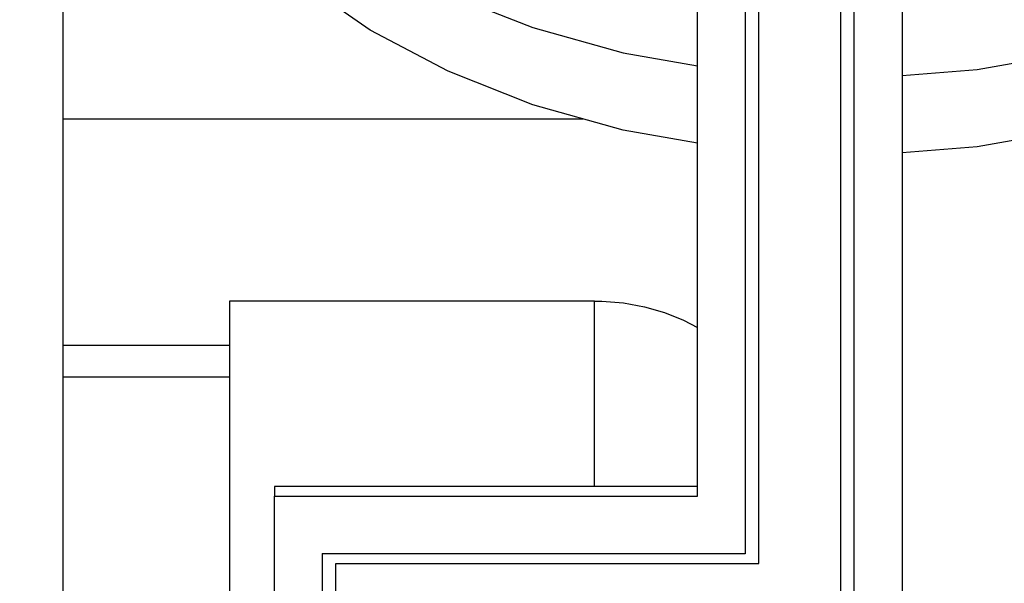
# Model space of a CAD drawing. Units: millimetres. Extents: x 0 to 3056450, y 0 to 3043599.
# Drawn here: x 10156 to 10170, y 20366 to 20374 of the extents above; entities that cross this region are included whole.
import ezdxf

# ---------------------------------------------------------------- set-up
doc = ezdxf.new("R2010")
doc.units = ezdxf.units.MM
doc.layers.add('Vacuum', color=7, linetype='Continuous')

# ---------------------------------------------------------------- blocks, each defined once
blk = doc.blocks.new('#POLYLINE(6045)')
at = {"color": 2}
blk.add_lwpolyline([(-620.455, 358.881), (-620.344, 358.879), (-620.028, 358.854), (-619.72, 358.798), (-619.425, 358.714), (-619.149, 358.603), (-618.945, 358.494)], dxfattribs=at)
blk = doc.blocks.new('#POLYLINE(6988)')
at = {"color": 2}
blk.add_lwpolyline([(-618.945, 361.195), (-620.032, 361.386), (-621.356, 361.757), (-622.6, 362.249), (-623.741, 362.852), (-624.759, 363.557), (-625.636, 364.351), (-626.357, 365.22), (-626.91, 366.149), (-627.283, 367.121), (-627.472, 368.12)], dxfattribs=at)
blk = doc.blocks.new('#POLYLINE(6989)')
at = {"color": 2}
blk.add_lwpolyline([(-607.745, 364.482), (-607.854, 364.351), (-608.732, 363.557), (-609.75, 362.852), (-610.891, 362.249), (-612.134, 361.757), (-613.459, 361.386), (-614.842, 361.143), (-615.945, 361.055)], dxfattribs=at)
blk = doc.blocks.new('#POLYLINE(6990)')
at = {"color": 2}
blk.add_lwpolyline([(-615.945, 362.186), (-614.842, 362.274), (-613.459, 362.518), (-612.134, 362.889), (-610.891, 363.38), (-609.75, 363.984), (-608.732, 364.689), (-607.854, 365.483), (-607.745, 365.614)], dxfattribs=at)
blk = doc.blocks.new('#POLYLINE(6993)')
at = {"color": 2}
blk.add_lwpolyline([(-621.884, 376.413), (-622.6, 376.13), (-623.741, 375.527), (-624.759, 374.822), (-625.636, 374.028), (-626.357, 373.159), (-626.91, 372.23), (-627.283, 371.258), (-627.472, 370.259), (-627.472, 369.251), (-627.283, 368.253), (-626.91, 367.28), (-626.357, 366.352), (-625.636, 365.483), (-624.759, 364.689), (-623.741, 363.984), (-622.6, 363.38), (-621.356, 362.889), (-620.032, 362.518), (-618.945, 362.326)], dxfattribs=at)

msp = doc.modelspace()

# ---------------------------------------------------------------- linework, layer by layer
at = {"color": 2}
for p, q in [((10156.506, 20372.931), (10156.506, 20388.754)), ((10165.806, 20367.4), (10165.806, 20374.98)), ((10168.806, 20374.98), (10168.806, 20364.572)), ((10166.506, 20374.973), (10166.506, 20366.556)), ((10166.706, 20366.415), (10166.706, 20374.973)), ((10167.906, 20374.973), (10167.906, 20365.306)), ((10168.106, 20365.165), (10168.106, 20374.973)), ((10156.506, 20372.931), (10164.125, 20372.931)), ((10156.506, 20369.607), (10156.506, 20372.931)), ((10164.296, 20370.259), (10158.946, 20370.259)), ((10158.946, 20370.259), (10158.946, 20364.693)), ((10164.296, 20367.542), (10164.296, 20370.259)), ((10156.506, 20369.147), (10156.506, 20369.607)), ((10158.946, 20369.607), (10156.506, 20369.607)), ((10156.506, 20365.803), (10156.506, 20369.147)), ((10158.946, 20369.147), (10156.506, 20369.147)), ((10165.806, 20367.542), (10159.606, 20367.542)), ((10159.606, 20367.542), (10159.606, 20367.4)), ((10159.606, 20367.4), (10165.806, 20367.4)), ((10159.606, 20347.601), (10159.606, 20367.4)), ((10160.306, 20366.563), (10160.306, 20366.556)), ((10160.306, 20366.563), (10166.506, 20366.563)), ((10166.506, 20366.556), (10160.306, 20366.556)), ((10160.306, 20366.556), (10160.306, 20358.332)), ((10160.506, 20358.422), (10160.506, 20366.415)), ((10160.506, 20366.415), (10166.706, 20366.415))]:
    msp.add_line(p, q, dxfattribs=at)
at = {"layer": 'Vacuum', "color": 5}
msp.add_circle((10280.416, 20453.011), 750, dxfattribs=at)

# ---------------------------------------------------------------- block references
at = {"color": 2}
for name in ['#POLYLINE(6993)', '#POLYLINE(6988)', '#POLYLINE(6990)', '#POLYLINE(6989)', '#POLYLINE(6045)']:
    msp.add_blockref(name, (10784.751, 20011.378), dxfattribs=at)

doc.saveas('drawing.dxf')
